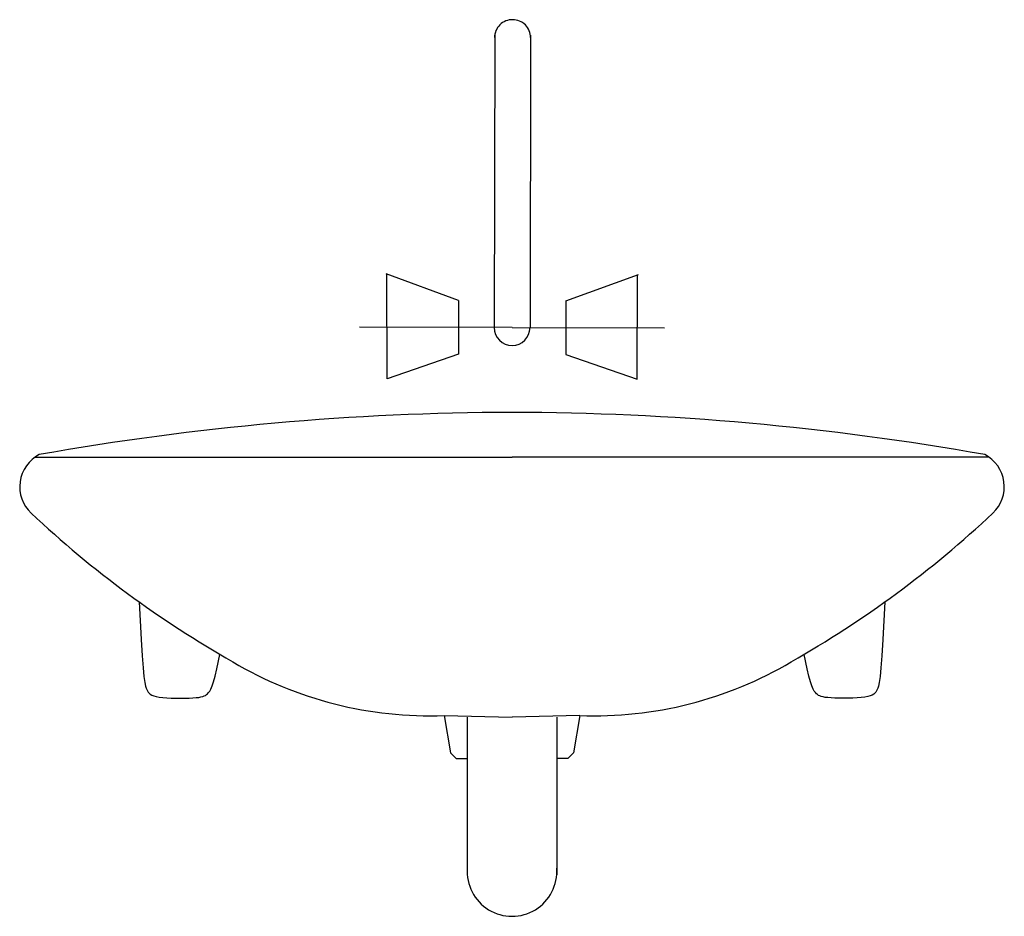
# Model space of a CAD drawing. Extents: x 10 to 560, y -258 to 243.
import ezdxf

# ---------------------------------------------------------------- set-up
doc = ezdxf.new("R2010")
doc.units = 0
doc.header["$LTSCALE"] = 50
doc.layers.add('aad blocks-grijs', color=8, linetype='CONTINUOUS')
doc.layers.add('aad blocks-rood', color=1, linetype='CONTINUOUS')

msp = doc.modelspace()

# ---------------------------------------------------------------- linework, layer by layer
at = {"layer": 'aad blocks-grijs', "color": 8}
for q in [(199.75, 71.09), (370.23, 70.82)]:
    msp.add_line((284.99, 70.96), q, dxfattribs=at)
at = {"layer": 'aad blocks-grijs'}
for p, q in [((246.97, -145.98), (250.61, -166.89)), ((259.92, -146.89), (259.92, -235.13)), ((309.92, -146.89), (309.92, -235.13)), ((322.86, -145.98), (319.23, -166.89)), ((250.61, -166.89), (253.79, -170.07)), ((253.79, -170.07), (259.92, -170.11)), ((316.05, -170.07), (309.92, -170.11)), ((319.23, -166.89), (316.05, -170.07))]:
    msp.add_line(p, q, dxfattribs=at)
for points in [[(76.53, -82.44), (77.65, -103.4), (78.22, -112.59), (78.72, -119.4), (79.18, -124.24), (79.59, -127.47), (79.98, -129.51), (80.35, -130.72), (80.72, -131.52), (81.1, -132.21), (81.53, -132.86), (82.06, -133.47), (82.73, -134.02), (83.58, -134.53), (84.66, -134.98), (86.02, -135.36), (87.69, -135.68), (89.7, -135.93), (91.99, -136.11), (94.46, -136.24), (97.03, -136.31), (99.62, -136.33), (102.12, -136.3), (104.46, -136.23), (106.55, -136.14), (108.32, -136.01), (109.79, -135.84), (111, -135.64), (112.01, -135.39), (112.84, -135.08), (113.55, -134.72), (114.18, -134.29), (114.77, -133.79), (115.35, -133.19), (115.96, -132.36), (116.61, -131.17), (117.32, -129.46), (118.1, -127.1), (118.98, -123.94), (119.97, -119.83), (121.69, -111.86)], [(493.31, -82.44), (492.18, -103.4), (491.62, -112.59), (491.11, -119.4), (490.66, -124.24), (490.24, -127.47), (489.85, -129.51), (489.48, -130.72), (489.11, -131.52), (488.73, -132.21), (488.3, -132.86), (487.77, -133.47), (487.11, -134.02), (486.25, -134.53), (485.17, -134.98), (483.82, -135.36), (482.15, -135.68), (480.13, -135.93), (477.85, -136.11), (475.37, -136.24), (472.8, -136.31), (470.22, -136.33), (467.71, -136.3), (465.37, -136.23), (463.29, -136.14), (461.52, -136.01), (460.05, -135.84), (458.83, -135.64), (457.83, -135.39), (456.99, -135.08), (456.28, -134.72), (455.66, -134.29), (455.07, -133.79), (454.48, -133.19), (453.87, -132.36), (453.22, -131.17), (452.52, -129.46), (451.73, -127.1), (450.86, -123.94), (449.87, -119.83), (448.15, -111.86)]]:
    msp.add_lwpolyline(points, dxfattribs=at)
for centre, radius, start, end in [((288.55, -1506.54), 1530.07, 90.13614, 100.08368), ((281.28, -1506.54), 1530.07, 79.91632, 89.86386), ((284.92, -233.21), 25.07, 175.6086, 4.3914)]:
    msp.add_arc(centre, radius, start, end, dxfattribs=at)
at = {"layer": 'aad blocks-rood', "color": 1}
for p, q in [((275.26, 234.43), (274.99, 70.97)), ((295.26, 234.4), (294.99, 70.94)), ((255.02, 86.01), (214.54, 100.93)), ((215.09, 42.31), (215.04, 100.75)), ((315.02, 85.91), (355.54, 100.71)), ((354.8, 42.08), (355.04, 100.52)), ((255.02, 86.01), (254.97, 56.01)), ((315.02, 85.91), (314.97, 55.91)), ((254.97, 56.01), (215.09, 42.31)), ((314.97, 55.91), (354.8, 42.08))]:
    msp.add_line(p, q, dxfattribs=at)
at = {"layer": 'aad blocks-rood'}
for p, q in [((18.4, -1.47), (284.92, -1.47)), ((551.44, -1.47), (284.92, -1.47)), ((246.97, -145.98), (284.92, -146.89)), ((322.86, -145.98), (284.92, -146.89))]:
    msp.add_line(p, q, dxfattribs=at)
at = {"layer": 'aad blocks-rood', "color": 1}
for centre, start, end in [((285.17, 233.13), 89.4308, 179.9068), ((285.34, 233.12), 359.9068, 90.3828), ((284.99, 70.96), 179.9068, 269.9068), ((284.99, 70.96), 269.9068, 359.9068)]:
    msp.add_arc(centre, 10, start, end, dxfattribs=at)
at = {"layer": 'aad blocks-rood'}
for centre, radius, start, end in [((29.94, -18.07), 20.22, 117.322, 226.8637), ((539.9, -18.07), 20.22, 313.1363, 62.678), ((425.76, 404.37), 599.13, 226.86365, 240.28888), ((144.08, 404.37), 599.13, 299.71112, 313.13635), ((238.73, 69.28), 215.42, 239.3211, 272.192), ((331.1, 69.28), 215.42, 267.808, 300.6789)]:
    msp.add_arc(centre, radius, start, end, dxfattribs=at)

doc.saveas('drawing.dxf')
